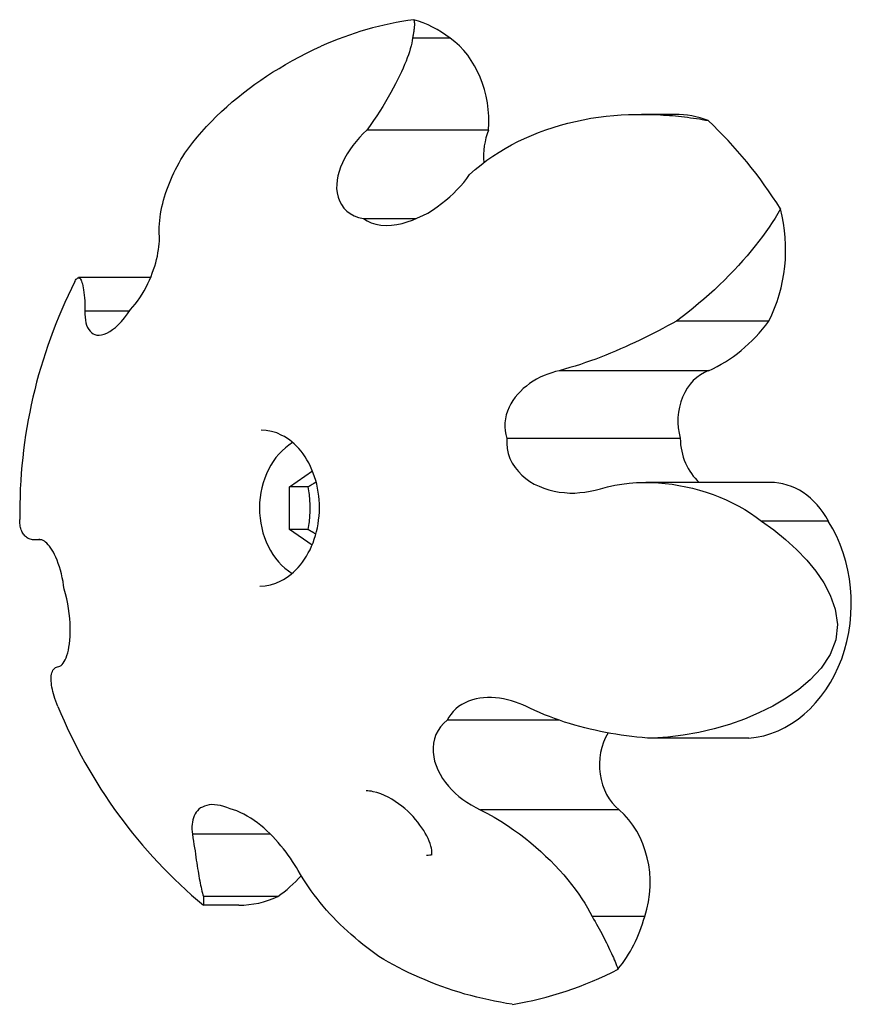
# Model space of a CAD drawing. Extents: x 28621 to 36469, y -7012 to -1218.
# Drawn here: x 31662 to 31753, y -4003 to -3896 of the extents above; entities that cross this region are included whole.
import ezdxf

# ---------------------------------------------------------------- set-up
doc = ezdxf.new("R2010")
doc.units = 0
doc.header["$LTSCALE"] = 30
doc.header["$MEASUREMENT"] = 0
doc.layers.get('0').update_dxf_attribs({"linetype": 'CONTINUOUS'})

msp = doc.modelspace()

# ---------------------------------------------------------------- linework, layer by layer
for p, q in [((31708.46, -3897.78), (31704.36, -3897.78)), ((31732.93, -3906.08), (31729.29, -3906.08)), ((31712.63, -3907.79), (31699.38, -3907.79)), ((31704.76, -3917.44), (31699.03, -3917.44)), ((31675.83, -3923.86), (31667.99, -3923.86)), ((31673.53, -3927.51), (31668.7, -3927.51)), ((31743.15, -3928.59), (31733.09, -3928.59)), ((31736.59, -3933.99), (31720.34, -3933.99)), ((31733.51, -3941.36), (31714.61, -3941.36)), ((31690.97, -3946.65), (31693.46, -3944.89)), ((31743.27, -3946.16), (31729.75, -3946.16)), ((31692.98, -3946.65), (31690.97, -3946.65)), ((31690.97, -3951.27), (31690.97, -3946.65)), ((31749.63, -3950.37), (31742.34, -3950.37)), ((31692.98, -3951.27), (31690.97, -3951.27)), ((31693.42, -3952.99), (31690.97, -3951.27)), ((31664.01, -3952.42), (31663.29, -3952.42)), ((31663.96, -3952.41), (31663.55, -3952.41)), ((31720.37, -3972.06), (31708.14, -3972.06)), ((31740.96, -3974.02), (31730.5, -3974.02)), ((31726.86, -3981.81), (31711.75, -3981.81)), ((31688.9, -3984.47), (31680.4, -3984.47)), ((31689.71, -3991.26), (31681.6, -3991.26)), ((31685.46, -3992.2), (31681.59, -3992.2)), ((31729.65, -3993.43), (31723.92, -3993.43))]:
    msp.add_line(p, q)
at = {"flags": 128}
for points in [[(31704.5, -3895.77), (31704.51, -3895.82), (31704.53, -3895.87), (31704.54, -3895.93), (31704.55, -3896), (31704.55, -3896.06), (31704.56, -3896.12), (31704.56, -3896.19), (31704.56, -3896.27), (31704.56, -3896.34), (31704.56, -3896.43), (31704.55, -3896.51), (31704.54, -3896.59), (31704.54, -3896.68), (31704.53, -3896.77), (31704.52, -3896.86), (31704.5, -3896.95), (31704.49, -3897.05), (31704.48, -3897.15), (31704.46, -3897.26), (31704.44, -3897.35), (31704.43, -3897.46), (31704.4, -3897.57), (31704.38, -3897.68), (31704.36, -3897.78)], [(31704.36, -3897.78), (31704.33, -3898.05), (31704.28, -3898.33), (31704.21, -3898.63), (31704.12, -3898.95), (31704.02, -3899.27), (31703.92, -3899.59), (31703.79, -3899.92), (31703.65, -3900.28), (31703.5, -3900.66), (31703.34, -3901.05), (31703.15, -3901.46), (31702.95, -3901.88), (31702.74, -3902.32), (31702.51, -3902.76), (31702.26, -3903.23), (31702, -3903.71), (31701.72, -3904.2), (31701.43, -3904.7), (31701.12, -3905.21), (31700.8, -3905.72), (31700.47, -3906.24), (31700.12, -3906.76), (31699.76, -3907.28), (31699.38, -3907.79)], [(31679.59, -3910.29), (31680.01, -3909.71), (31680.46, -3909.13), (31680.93, -3908.56), (31681.42, -3907.98), (31681.93, -3907.41), (31682.46, -3906.86), (31683, -3906.31), (31683.57, -3905.77), (31684.15, -3905.25), (31684.74, -3904.73), (31685.34, -3904.23), (31685.95, -3903.74), (31686.57, -3903.26), (31687.2, -3902.8), (31687.83, -3902.35), (31688.47, -3901.92), (31689.13, -3901.5), (31689.83, -3901.07), (31690.54, -3900.65), (31691.29, -3900.23), (31692.04, -3899.82), (31692.82, -3899.42), (31693.6, -3899.02), (31694.4, -3898.65)], [(31710.58, -3912.63), (31711.19, -3912.08), (31711.82, -3911.56), (31712.46, -3911.08), (31713.12, -3910.62), (31713.78, -3910.19), (31714.45, -3909.79), (31715.13, -3909.41), (31715.83, -3909.04), (31716.56, -3908.7), (31717.31, -3908.37), (31718.08, -3908.06), (31718.86, -3907.77), (31719.66, -3907.5), (31720.46, -3907.26), (31721.28, -3907.03), (31722.11, -3906.84), (31722.94, -3906.66), (31723.77, -3906.51), (31724.6, -3906.39), (31725.43, -3906.28), (31726.26, -3906.19), (31727.08, -3906.13), (31727.89, -3906.09), (31728.7, -3906.09)], [(31728.7, -3906.09), (31729.03, -3906.08), (31729.36, -3906.08), (31729.69, -3906.09), (31730.02, -3906.09), (31730.35, -3906.09), (31730.69, -3906.1), (31731.02, -3906.11), (31731.35, -3906.13), (31731.68, -3906.15), (31732.01, -3906.17), (31732.34, -3906.19), (31732.66, -3906.22), (31732.99, -3906.25), (31733.32, -3906.28), (31733.65, -3906.32), (31733.97, -3906.36), (31734.3, -3906.4), (31734.62, -3906.44), (31734.95, -3906.49), (31735.27, -3906.53), (31735.59, -3906.58), (31735.91, -3906.64), (31736.24, -3906.7), (31736.56, -3906.76)], [(31699.38, -3907.79), (31698.98, -3908.18), (31698.59, -3908.59), (31698.22, -3909.02), (31697.87, -3909.47), (31697.54, -3909.93), (31697.24, -3910.39), (31696.97, -3910.87), (31696.73, -3911.35), (31696.53, -3911.83), (31696.37, -3912.31), (31696.24, -3912.77), (31696.15, -3913.24), (31696.11, -3913.7), (31696.1, -3914.16), (31696.15, -3914.63), (31696.25, -3915.08), (31696.4, -3915.51), (31696.61, -3915.91), (31696.89, -3916.28), (31697.21, -3916.61), (31697.58, -3916.89), (31698.01, -3917.12), (31698.49, -3917.31), (31699.02, -3917.43)], [(31676.78, -3919.08), (31676.78, -3918.72), (31676.79, -3918.35), (31676.81, -3917.99), (31676.84, -3917.63), (31676.88, -3917.27), (31676.94, -3916.9), (31677, -3916.52), (31677.08, -3916.15), (31677.16, -3915.79), (31677.26, -3915.42), (31677.36, -3915.05), (31677.48, -3914.68), (31677.6, -3914.31), (31677.74, -3913.94), (31677.89, -3913.57), (31678.04, -3913.2), (31678.2, -3912.83), (31678.38, -3912.46), (31678.56, -3912.1), (31678.75, -3911.74), (31678.94, -3911.37), (31679.15, -3911.01), (31679.37, -3910.66), (31679.59, -3910.29)], [(31699.02, -3917.43), (31699.42, -3917.69), (31699.87, -3917.89), (31700.38, -3918.04), (31700.91, -3918.14), (31701.48, -3918.17), (31702.06, -3918.15), (31702.64, -3918.07), (31703.22, -3917.95), (31703.78, -3917.79), (31704.35, -3917.6), (31704.91, -3917.36), (31705.47, -3917.1), (31706.01, -3916.82), (31706.54, -3916.5), (31707.04, -3916.15), (31707.53, -3915.8), (31707.99, -3915.44), (31708.42, -3915.07), (31708.82, -3914.7), (31709.2, -3914.31), (31709.58, -3913.91), (31709.93, -3913.49), (31710.27, -3913.07), (31710.58, -3912.63)], [(31744.43, -3916.38), (31744.14, -3916.89), (31743.83, -3917.37), (31743.52, -3917.86), (31743.19, -3918.36), (31742.83, -3918.86), (31742.46, -3919.38), (31742.07, -3919.89), (31741.66, -3920.41), (31741.24, -3920.94), (31740.79, -3921.47), (31740.33, -3921.99), (31739.85, -3922.53), (31739.36, -3923.06), (31738.85, -3923.59), (31738.32, -3924.12), (31737.78, -3924.65), (31737.23, -3925.17), (31736.67, -3925.68), (31736.09, -3926.19), (31735.51, -3926.69), (31734.91, -3927.18), (31734.32, -3927.67), (31733.71, -3928.14), (31733.1, -3928.59)], [(31673.65, -3927.34), (31673.9, -3927.05), (31674.16, -3926.74), (31674.42, -3926.41), (31674.67, -3926.05), (31674.91, -3925.67), (31675.14, -3925.29), (31675.35, -3924.9), (31675.54, -3924.51), (31675.72, -3924.12), (31675.89, -3923.74), (31676.03, -3923.36), (31676.17, -3922.98), (31676.29, -3922.61), (31676.4, -3922.24), (31676.5, -3921.87), (31676.58, -3921.51), (31676.65, -3921.15), (31676.7, -3920.81), (31676.75, -3920.49), (31676.77, -3920.18), (31676.8, -3919.87), (31676.8, -3919.59), (31676.8, -3919.33), (31676.78, -3919.08)], [(31667.6, -3924.27), (31667.67, -3924.14), (31667.74, -3924.04), (31667.81, -3923.97), (31667.87, -3923.91), (31667.93, -3923.88), (31668, -3923.87), (31668.05, -3923.88), (31668.11, -3923.91), (31668.16, -3923.96), (31668.22, -3924.03), (31668.27, -3924.13), (31668.32, -3924.25), (31668.37, -3924.39), (31668.42, -3924.55), (31668.47, -3924.75), (31668.51, -3924.96), (31668.55, -3925.2), (31668.59, -3925.46), (31668.62, -3925.75), (31668.65, -3926.06), (31668.67, -3926.39), (31668.68, -3926.74), (31668.7, -3927.12), (31668.7, -3927.5)], [(31668.7, -3927.5), (31668.69, -3927.84), (31668.71, -3928.17), (31668.75, -3928.48), (31668.81, -3928.77), (31668.88, -3929.04), (31668.99, -3929.29), (31669.11, -3929.5), (31669.25, -3929.69), (31669.41, -3929.84), (31669.59, -3929.97), (31669.78, -3930.06), (31670, -3930.11), (31670.23, -3930.12), (31670.5, -3930.1), (31670.78, -3930.03), (31671.08, -3929.9), (31671.39, -3929.74), (31671.71, -3929.52), (31672.03, -3929.27), (31672.36, -3928.97), (31672.68, -3928.62), (31673.01, -3928.22), (31673.33, -3927.79), (31673.65, -3927.34)], [(31733.1, -3928.59), (31732.61, -3928.86), (31732.12, -3929.12), (31731.62, -3929.39), (31731.13, -3929.65), (31730.62, -3929.9), (31730.12, -3930.16), (31729.61, -3930.41), (31729.1, -3930.67), (31728.58, -3930.91), (31728.06, -3931.15), (31727.53, -3931.39), (31727, -3931.62), (31726.47, -3931.85), (31725.93, -3932.07), (31725.39, -3932.3), (31724.85, -3932.5), (31724.3, -3932.72), (31723.74, -3932.91), (31723.19, -3933.11), (31722.63, -3933.3), (31722.06, -3933.49), (31721.5, -3933.66), (31720.92, -3933.83), (31720.34, -3934)], [(31720.34, -3934), (31719.92, -3934.09), (31719.51, -3934.22), (31719.09, -3934.36), (31718.68, -3934.52), (31718.27, -3934.71), (31717.87, -3934.91), (31717.48, -3935.14), (31717.11, -3935.39), (31716.76, -3935.66), (31716.42, -3935.94), (31716.1, -3936.24), (31715.81, -3936.55), (31715.54, -3936.88), (31715.29, -3937.23), (31715.07, -3937.59), (31714.88, -3937.98), (31714.71, -3938.39), (31714.57, -3938.81), (31714.48, -3939.24), (31714.42, -3939.67), (31714.41, -3940.1), (31714.44, -3940.53), (31714.51, -3940.95), (31714.62, -3941.36)], [(31687.74, -3957.46), (31688.32, -3957.42), (31688.9, -3957.32), (31689.47, -3957.14), (31690.04, -3956.89), (31690.32, -3956.73), (31690.59, -3956.56), (31690.87, -3956.37), (31691.14, -3956.15), (31691.4, -3955.93), (31691.66, -3955.67), (31691.91, -3955.41), (31692.15, -3955.13), (31692.38, -3954.83), (31692.6, -3954.51), (31692.81, -3954.18), (31693.01, -3953.84), (31693.2, -3953.48), (31693.37, -3953.11), (31693.53, -3952.73), (31693.67, -3952.33), (31693.79, -3951.92), (31693.91, -3951.51), (31694, -3951.09), (31694.08, -3950.67), (31694.14, -3950.25), (31694.19, -3949.81), (31694.22, -3949.38), (31694.23, -3948.94), (31694.22, -3948.5), (31694.2, -3948.07), (31694.16, -3947.64), (31694.1, -3947.21), (31694.02, -3946.78), (31693.93, -3946.36), (31693.82, -3945.95), (31693.7, -3945.55), (31693.56, -3945.16), (31693.41, -3944.78), (31693.24, -3944.41), (31693.06, -3944.04), (31692.87, -3943.7), (31692.66, -3943.38), (31692.45, -3943.06), (31692.22, -3942.76), (31691.98, -3942.48), (31691.74, -3942.22), (31691.48, -3941.97), (31691.22, -3941.75), (31690.96, -3941.53), (31690.69, -3941.35), (31690.42, -3941.17), (31690.14, -3941.03), (31689.58, -3940.77), (31689.01, -3940.6), (31688.44, -3940.49), (31687.87, -3940.46)], [(31714.62, -3941.36), (31714.61, -3941.91), (31714.66, -3942.45), (31714.79, -3943.01), (31714.97, -3943.54), (31715.22, -3944.05), (31715.52, -3944.53), (31715.88, -3944.97), (31716.26, -3945.36), (31716.68, -3945.72), (31717.13, -3946.05), (31717.62, -3946.33), (31718.13, -3946.58), (31718.66, -3946.8), (31719.21, -3946.96), (31719.77, -3947.1), (31720.34, -3947.21), (31720.91, -3947.27), (31721.47, -3947.31), (31722.02, -3947.31), (31722.57, -3947.27), (31723.13, -3947.21), (31723.69, -3947.12), (31724.26, -3947), (31724.81, -3946.85)], [(31693.87, -3946.12), (31693.84, -3946.14), (31693.8, -3946.16), (31693.77, -3946.18), (31693.73, -3946.2), (31693.7, -3946.22), (31693.67, -3946.25), (31693.63, -3946.27), (31693.59, -3946.29), (31693.56, -3946.31), (31693.52, -3946.33), (31693.49, -3946.35), (31693.45, -3946.37), (31693.41, -3946.4), (31693.37, -3946.42), (31693.34, -3946.44), (31693.3, -3946.46), (31693.26, -3946.49), (31693.22, -3946.51), (31693.18, -3946.53), (31693.14, -3946.55), (31693.1, -3946.58), (31693.06, -3946.6), (31693.02, -3946.63), (31692.98, -3946.65)], [(31724.81, -3946.85), (31725.58, -3946.64), (31726.37, -3946.47), (31727.16, -3946.34), (31727.96, -3946.24), (31728.76, -3946.18), (31729.56, -3946.16), (31730.35, -3946.16), (31731.13, -3946.2), (31731.88, -3946.27), (31732.61, -3946.36), (31733.36, -3946.48), (31734.1, -3946.62), (31734.85, -3946.8), (31735.6, -3946.99), (31736.34, -3947.23), (31737.08, -3947.48), (31737.81, -3947.76), (31738.52, -3948.07), (31739.22, -3948.4), (31739.89, -3948.75), (31740.55, -3949.12), (31741.17, -3949.52), (31741.77, -3949.93), (31742.34, -3950.37)], [(31692.98, -3946.65), (31693.01, -3946.87), (31693.04, -3947.08), (31693.07, -3947.28), (31693.1, -3947.48), (31693.12, -3947.68), (31693.13, -3947.87), (31693.15, -3948.05), (31693.16, -3948.24), (31693.17, -3948.42), (31693.18, -3948.6), (31693.18, -3948.78), (31693.18, -3948.96), (31693.18, -3949.14), (31693.18, -3949.32), (31693.17, -3949.5), (31693.16, -3949.68), (31693.15, -3949.86), (31693.13, -3950.05), (31693.12, -3950.24), (31693.1, -3950.43), (31693.07, -3950.63), (31693.04, -3950.84), (31693.01, -3951.05), (31692.98, -3951.27)], [(31661.61, -3950.47), (31661.61, -3950.46), (31661.61, -3950.44), (31661.61, -3950.43), (31661.61, -3950.42), (31661.6, -3950.41), (31661.6, -3950.4), (31661.6, -3950.39), (31661.6, -3950.38), (31661.6, -3950.37), (31661.6, -3950.36), (31661.6, -3950.35), (31661.6, -3950.34), (31661.6, -3950.33), (31661.6, -3950.31), (31661.6, -3950.3), (31661.6, -3950.29), (31661.6, -3950.28), (31661.6, -3950.27), (31661.6, -3950.26), (31661.6, -3950.26), (31661.6, -3950.25), (31661.6, -3950.24), (31661.6, -3950.22), (31661.6, -3950.21)], [(31663.55, -3952.4), (31663.4, -3952.42), (31663.26, -3952.42), (31663.12, -3952.41), (31662.99, -3952.4), (31662.87, -3952.37), (31662.75, -3952.34), (31662.63, -3952.3), (31662.53, -3952.25), (31662.42, -3952.19), (31662.33, -3952.12), (31662.24, -3952.04), (31662.15, -3951.96), (31662.08, -3951.88), (31662, -3951.78), (31661.94, -3951.67), (31661.87, -3951.56), (31661.82, -3951.45), (31661.77, -3951.33), (31661.73, -3951.19), (31661.69, -3951.06), (31661.66, -3950.92), (31661.64, -3950.77), (31661.62, -3950.63), (31661.61, -3950.47)], [(31742.34, -3950.37), (31743.68, -3951.33), (31744.96, -3952.36), (31746.16, -3953.46), (31747.27, -3954.61), (31748.27, -3955.82), (31749.13, -3957.09), (31749.84, -3958.43), (31750.38, -3959.94), (31750.61, -3961.61), (31750.43, -3963.28), (31749.81, -3964.89), (31748.83, -3966.38), (31747.65, -3967.66), (31746.4, -3968.71), (31745.04, -3969.66), (31743.59, -3970.51), (31742.07, -3971.26), (31740.49, -3971.92), (31738.87, -3972.5), (31737.21, -3972.99), (31735.52, -3973.38), (31733.83, -3973.68), (31732.16, -3973.9), (31730.51, -3974.02)], [(31692.98, -3951.27), (31693.02, -3951.29), (31693.06, -3951.31), (31693.1, -3951.34), (31693.13, -3951.36), (31693.17, -3951.38), (31693.21, -3951.4), (31693.25, -3951.42), (31693.29, -3951.45), (31693.32, -3951.47), (31693.36, -3951.49), (31693.4, -3951.51), (31693.43, -3951.53), (31693.47, -3951.55), (31693.5, -3951.57), (31693.54, -3951.59), (31693.57, -3951.61), (31693.61, -3951.64), (31693.64, -3951.66), (31693.67, -3951.68), (31693.71, -3951.7), (31693.74, -3951.72), (31693.77, -3951.74), (31693.8, -3951.76), (31693.84, -3951.78)], [(31666.44, -3957.78), (31666.38, -3957.37), (31666.31, -3956.95), (31666.23, -3956.53), (31666.13, -3956.11), (31666.03, -3955.71), (31665.91, -3955.33), (31665.79, -3954.97), (31665.66, -3954.63), (31665.53, -3954.31), (31665.39, -3954.02), (31665.26, -3953.76), (31665.12, -3953.53), (31664.98, -3953.3), (31664.84, -3953.11), (31664.7, -3952.94), (31664.56, -3952.78), (31664.42, -3952.67), (31664.28, -3952.56), (31664.15, -3952.48), (31664.02, -3952.42), (31663.89, -3952.39), (31663.77, -3952.37), (31663.66, -3952.38), (31663.55, -3952.4)], [(31665.85, -3966.2), (31665.98, -3966.15), (31666.1, -3966.09), (31666.22, -3965.98), (31666.34, -3965.84), (31666.45, -3965.67), (31666.55, -3965.48), (31666.65, -3965.26), (31666.74, -3965), (31666.83, -3964.72), (31666.9, -3964.42), (31666.96, -3964.08), (31667.01, -3963.73), (31667.06, -3963.35), (31667.09, -3962.92), (31667.1, -3962.47), (31667.1, -3961.98), (31667.09, -3961.49), (31667.05, -3960.97), (31666.99, -3960.43), (31666.92, -3959.9), (31666.83, -3959.38), (31666.72, -3958.84), (31666.59, -3958.3), (31666.44, -3957.78)], [(31665.75, -3970.55), (31665.63, -3970.26), (31665.52, -3969.97), (31665.43, -3969.69), (31665.34, -3969.42), (31665.27, -3969.17), (31665.2, -3968.93), (31665.15, -3968.69), (31665.1, -3968.46), (31665.06, -3968.22), (31665.04, -3968), (31665.02, -3967.79), (31665.01, -3967.58), (31665.02, -3967.38), (31665.03, -3967.21), (31665.07, -3967.03), (31665.1, -3966.88), (31665.16, -3966.73), (31665.22, -3966.6), (31665.3, -3966.5), (31665.39, -3966.4), (31665.49, -3966.32), (31665.6, -3966.26), (31665.72, -3966.22), (31665.85, -3966.2)], [(31717.13, -3970.74), (31716.76, -3970.56), (31716.37, -3970.38), (31715.97, -3970.22), (31715.56, -3970.07), (31715.13, -3969.93), (31714.7, -3969.83), (31714.27, -3969.73), (31713.83, -3969.66), (31713.39, -3969.61), (31712.96, -3969.58), (31712.53, -3969.58), (31712.1, -3969.61), (31711.69, -3969.66), (31711.28, -3969.73), (31710.88, -3969.84), (31710.47, -3969.97), (31710.09, -3970.14), (31709.72, -3970.33), (31709.38, -3970.57), (31709.06, -3970.82), (31708.78, -3971.1), (31708.53, -3971.41), (31708.31, -3971.73), (31708.14, -3972.06)], [(31730.51, -3974.02), (31729.93, -3973.99), (31729.36, -3973.94), (31728.79, -3973.88), (31728.22, -3973.81), (31727.65, -3973.74), (31727.08, -3973.66), (31726.51, -3973.58), (31725.95, -3973.48), (31725.38, -3973.38), (31724.82, -3973.26), (31724.25, -3973.15), (31723.69, -3973.02), (31723.13, -3972.88), (31722.57, -3972.74), (31722.02, -3972.58), (31721.46, -3972.41), (31720.91, -3972.25), (31720.36, -3972.06), (31719.82, -3971.87), (31719.27, -3971.66), (31718.73, -3971.45), (31718.2, -3971.22), (31717.66, -3971), (31717.13, -3970.74)], [(31708.14, -3972.06), (31707.76, -3972.38), (31707.42, -3972.76), (31707.14, -3973.17), (31706.91, -3973.6), (31706.75, -3974.07), (31706.64, -3974.56), (31706.6, -3975.05), (31706.61, -3975.54), (31706.67, -3976.02), (31706.77, -3976.5), (31706.93, -3976.98), (31707.12, -3977.46), (31707.36, -3977.93), (31707.63, -3978.38), (31707.94, -3978.82), (31708.28, -3979.24), (31708.64, -3979.64), (31709.02, -3980), (31709.41, -3980.34), (31709.83, -3980.67), (31710.28, -3980.99), (31710.75, -3981.28), (31711.24, -3981.55), (31711.74, -3981.81)], [(31706.45, -3986.74), (31706.45, -3986.72), (31706.46, -3986.65), (31706.48, -3986.54), (31706.47, -3986.39), (31706.45, -3986.2), (31706.42, -3985.99), (31706.36, -3985.75), (31706.27, -3985.49), (31706.18, -3985.23), (31706.06, -3984.94), (31705.91, -3984.65), (31705.75, -3984.36), (31705.58, -3984.05), (31705.38, -3983.76), (31705.17, -3983.46), (31704.93, -3983.16), (31704.69, -3982.85), (31704.42, -3982.55), (31704.14, -3982.26), (31703.84, -3981.96), (31703.52, -3981.68), (31703.19, -3981.41), (31702.84, -3981.14), (31702.48, -3980.89), (31702.1, -3980.66), (31701.71, -3980.44), (31701.31, -3980.25), (31700.9, -3980.07), (31700.49, -3979.93), (31700.08, -3979.83), (31699.88, -3979.79), (31699.68, -3979.76), (31699.5, -3979.75), (31699.33, -3979.74)], [(31684.52, -3981.71), (31684.16, -3981.56), (31683.81, -3981.45), (31683.47, -3981.35), (31683.13, -3981.29), (31682.81, -3981.25), (31682.51, -3981.24), (31682.22, -3981.27), (31681.95, -3981.32), (31681.71, -3981.4), (31681.49, -3981.5), (31681.29, -3981.6), (31681.11, -3981.74), (31680.96, -3981.9), (31680.82, -3982.06), (31680.7, -3982.25), (31680.6, -3982.45), (31680.51, -3982.67), (31680.45, -3982.89), (31680.4, -3983.14), (31680.37, -3983.38), (31680.35, -3983.64), (31680.35, -3983.91), (31680.37, -3984.19), (31680.4, -3984.46)], [(31691.91, -3988.41), (31691.73, -3988.09), (31691.52, -3987.76), (31691.31, -3987.42), (31691.08, -3987.08), (31690.84, -3986.74), (31690.59, -3986.4), (31690.32, -3986.06), (31690.04, -3985.71), (31689.75, -3985.37), (31689.45, -3985.04), (31689.15, -3984.71), (31688.83, -3984.39), (31688.5, -3984.08), (31688.17, -3983.78), (31687.83, -3983.5), (31687.48, -3983.22), (31687.12, -3982.96), (31686.75, -3982.72), (31686.37, -3982.49), (31685.99, -3982.28), (31685.61, -3982.09), (31685.24, -3981.93), (31684.87, -3981.81), (31684.52, -3981.71)], [(31711.74, -3981.81), (31712.51, -3982.2), (31713.26, -3982.61), (31713.99, -3983.05), (31714.7, -3983.5), (31715.37, -3983.97), (31716.02, -3984.43), (31716.64, -3984.91), (31717.23, -3985.39), (31717.78, -3985.86), (31718.32, -3986.34), (31718.85, -3986.84), (31719.37, -3987.34), (31719.87, -3987.85), (31720.35, -3988.37), (31720.82, -3988.9), (31721.26, -3989.42), (31721.68, -3989.94), (31722.08, -3990.46), (31722.45, -3990.98), (31722.8, -3991.49), (31723.12, -3991.98), (31723.42, -3992.48), (31723.68, -3992.96), (31723.92, -3993.43)], [(31680.4, -3984.46), (31680.46, -3984.84), (31680.52, -3985.23), (31680.57, -3985.59), (31680.63, -3985.95), (31680.68, -3986.29), (31680.73, -3986.63), (31680.77, -3986.95), (31680.82, -3987.28), (31680.87, -3987.59), (31680.91, -3987.89), (31680.96, -3988.18), (31681.01, -3988.47), (31681.05, -3988.75), (31681.1, -3989.01), (31681.14, -3989.28), (31681.19, -3989.53), (31681.24, -3989.78), (31681.28, -3990.01), (31681.34, -3990.24), (31681.38, -3990.46), (31681.44, -3990.67), (31681.49, -3990.87), (31681.55, -3991.07), (31681.6, -3991.26)], [(31705.87, -3986.74), (31706.07, -3986.73), (31706.25, -3986.71), (31706.38, -3986.69), (31706.46, -3986.66)], [(31700.71, -3997.78), (31700.26, -3997.46), (31699.82, -3997.14), (31699.38, -3996.81), (31698.95, -3996.47), (31698.52, -3996.11), (31698.1, -3995.76), (31697.68, -3995.4), (31697.28, -3995.03), (31696.88, -3994.66), (31696.49, -3994.29), (31696.1, -3993.9), (31695.72, -3993.51), (31695.36, -3993.12), (31695, -3992.72), (31694.65, -3992.31), (31694.31, -3991.9), (31693.97, -3991.48), (31693.65, -3991.06), (31693.33, -3990.63), (31693.03, -3990.19), (31692.73, -3989.75), (31692.45, -3989.31), (31692.17, -3988.86), (31691.91, -3988.41)], [(31681.6, -3991.26), (31681.6, -3991.34), (31681.6, -3991.41), (31681.6, -3991.48), (31681.6, -3991.54), (31681.6, -3991.61), (31681.6, -3991.67), (31681.6, -3991.73), (31681.6, -3991.78), (31681.6, -3991.84), (31681.59, -3991.89), (31681.59, -3991.92), (31681.6, -3991.96), (31681.59, -3992), (31681.59, -3992.03), (31681.59, -3992.07), (31681.59, -3992.09), (31681.59, -3992.12), (31681.59, -3992.14), (31681.59, -3992.16), (31681.59, -3992.17), (31681.59, -3992.18), (31681.59, -3992.19), (31681.59, -3992.2), (31681.59, -3992.2)], [(31723.92, -3993.43), (31724.08, -3993.7), (31724.24, -3993.98), (31724.39, -3994.24), (31724.54, -3994.5), (31724.68, -3994.77), (31724.82, -3995.03), (31724.96, -3995.28), (31725.09, -3995.54), (31725.23, -3995.79), (31725.35, -3996.05), (31725.47, -3996.29), (31725.59, -3996.52), (31725.71, -3996.77), (31725.82, -3997), (31725.93, -3997.23), (31726.03, -3997.46), (31726.13, -3997.69), (31726.23, -3997.9), (31726.32, -3998.13), (31726.41, -3998.33), (31726.5, -3998.55), (31726.58, -3998.75), (31726.66, -3998.96), (31726.74, -3999.15)], [(31715.22, -4002.98), (31714.58, -4002.88), (31713.94, -4002.76), (31713.29, -4002.65), (31712.65, -4002.51), (31712, -4002.36), (31711.36, -4002.21), (31710.71, -4002.04), (31710.07, -4001.87), (31709.43, -4001.67), (31708.8, -4001.48), (31708.17, -4001.27), (31707.55, -4001.05), (31706.93, -4000.82), (31706.32, -4000.59), (31705.72, -4000.33), (31705.13, -4000.08), (31704.54, -3999.82), (31703.96, -3999.55), (31703.39, -3999.27), (31702.83, -3998.99), (31702.28, -3998.69), (31701.75, -3998.4), (31701.22, -3998.1), (31700.71, -3997.78)]]:
    msp.add_lwpolyline(points, dxfattribs=at)
for start, end in [(153.1525, 180.7924), (202.2607, 230.1157)]:
    msp.add_arc((31717.32, -3949.44), 55.72, start, end)
for centre, major_axis, start_param, end_param in [((31709.45, -3949.44), (0, 54.01), 0.112133, 0.347101), ((31701.92, -3910.15), (0, 14.71), 5.710125, 6.068052), ((31704.08, -3906.8), (0, -10.49), 1.476271, 2.60685), ((31732.93, -3920.79), (0, 14.71), 5.977828, 6.283185), ((31709.45, -3949.44), (0, -54.01), 2.229511, 2.482024), ((31717.65, -3910.72), (0, -6.79), 4.266528, 4.803212), ((31732.93, -3920.79), (0, -14.71), 1.012226, 1.8753), ((31730.9, -3915.04), (0, -20.19), 0.35125, 0.834756), ((31737.92, -3939.46), (0, 5.71), 0.288104, 1.90903), ((31694.25, -3948.96), (0, 8), 0.465987, 2.665433), ((31738.49, -3941.21), (0, -6.09), 4.736047, 5.658906), ((31743.27, -3955.41), (0, 9.26), 5.288527, 6.283185), ((31740.08, -3959.35), (0, -14.71), 0.073186, 2.227268), ((31729.5, -3976.92), (0, -5.86), 4.073379, 5.700248), ((31722.29, -3989.75), (0, -9.7), 1.182223, 2.529712), ((31681.24, -3973.91), (0, -20.19), 0.537166, 0.728046), ((31685.46, -3977.48), (0, -14.71), 0, 0.359696), ((31718.22, -3988.73), (0, -14.71), 0.783929, 1.246041), ((31709.45, -3949.44), (0, -54.01), 0.130999, 0.401473)]:
    msp.add_ellipse(centre, major_axis=major_axis, ratio=0.819152, start_param=start_param, end_param=end_param)

doc.saveas('drawing.dxf')
